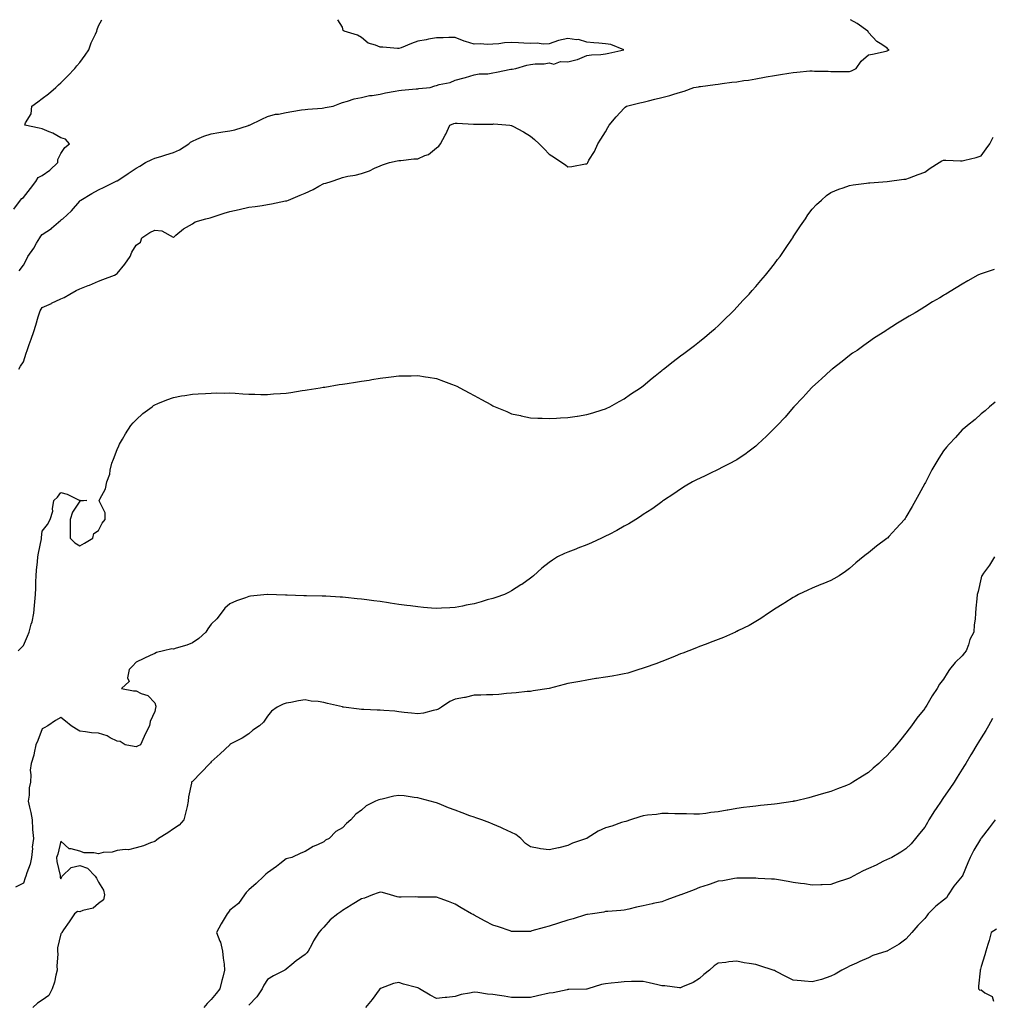
# Model space of a CAD drawing. Units: inches. Extents: x 920963 to 923603, y 7342778 to 7345418.
# Drawn here: x 922366 to 922884, y 7344894 to 7345418 of the extents above; entities that cross this region are included whole.
import ezdxf

# ---------------------------------------------------------------- set-up
doc = ezdxf.new("R2010")
doc.units = ezdxf.units.IN
doc.header["$MEASUREMENT"] = 0
doc.layers.add('Contour_92097342', color=7, linetype='Continuous', true_color=0x66b59e)

msp = doc.modelspace()

# ---------------------------------------------------------------- linework, layer by layer
at = {"layer": 'Contour_92097342'}
for points in [[(922362.95, 7345317.02, 3354), (922366.53, 7345321.92, 3354), (922367.2, 7345322.77, 3354), (922368.05, 7345323.37, 3354), (922371.85, 7345328.12, 3354), (922374.73, 7345331.92, 3354), (922375.99, 7345333.98, 3354), (922378.05, 7345335.07, 3354), (922382.06, 7345337.91, 3354), (922386.38, 7345341.92, 3354), (922386.48, 7345343.49, 3354), (922388.05, 7345346.67, 3354), (922390.11, 7345349.86, 3354), (922392.65, 7345351.92, 3354), (922390.46, 7345354.33, 3354), (922388.05, 7345355.03, 3354), (922383.66, 7345357.53, 3354), (922381.75, 7345358.22, 3354), (922378.05, 7345359.84, 3354), (922376.41, 7345360.28, 3354), (922368.92, 7345361.92, 3354), (922369.25, 7345363.12, 3354), (922372.15, 7345367.82, 3354), (922372.57, 7345371.92, 3354), (922375.7, 7345374.27, 3354), (922378.05, 7345376.05, 3354), (922381.41, 7345378.56, 3354), (922385.29, 7345381.92, 3354), (922386.72, 7345383.25, 3354), (922388.05, 7345384.4, 3354), (922391.79, 7345388.18, 3354), (922395.37, 7345391.92, 3354), (922396.51, 7345393.46, 3354), (922398.05, 7345395.2, 3354), (922400.89, 7345399.08, 3354), (922402.88, 7345401.92, 3354), (922404.23, 7345405.74, 3354), (922406.38, 7345410.26, 3354), (922407.09, 7345411.92, 3354), (922407.28, 7345412.69, 3354), (922408.05, 7345414.74, 3354), (922409.8, 7345418, 3354)], [(922365.65, 7345231.92, 3352), (922366.56, 7345233.41, 3352), (922368.05, 7345235.81, 3352), (922369.63, 7345240.34, 3352), (922370.11, 7345241.92, 3352), (922371.19, 7345245.06, 3352), (922372.14, 7345247.83, 3352), (922373.54, 7345251.92, 3352), (922374.72, 7345255.25, 3352), (922375.94, 7345259.81, 3352), (922376.6, 7345261.92, 3352), (922377.05, 7345262.92, 3352), (922378.05, 7345264.76, 3352), (922383.04, 7345266.93, 3352), (922383.09, 7345266.96, 3352), (922388.05, 7345269.31, 3352), (922389.84, 7345270.13, 3352), (922392.82, 7345271.92, 3352), (922396.21, 7345273.76, 3352), (922398.05, 7345274.64, 3352), (922402.55, 7345276.42, 3352), (922403.27, 7345276.7, 3352), (922408.05, 7345278.67, 3352), (922410.38, 7345279.59, 3352), (922416.56, 7345281.92, 3352), (922417.55, 7345282.42, 3352), (922418.05, 7345282.77, 3352), (922422.16, 7345287.81, 3352), (922424.89, 7345291.92, 3352), (922425.83, 7345294.14, 3352), (922428.05, 7345297.93, 3352), (922430.43, 7345299.54, 3352), (922431.19, 7345301.92, 3352), (922435.36, 7345304.61, 3352), (922438.05, 7345305.88, 3352), (922441.76, 7345305.63, 3352), (922447.84, 7345302.13, 3352), (922448.05, 7345302.09, 3352), (922449.3, 7345303.17, 3352), (922453.26, 7345306.71, 3352), (922458.05, 7345309.32, 3352), (922459.59, 7345310.38, 3352), (922465.22, 7345311.92, 3352), (922467.44, 7345312.53, 3352), (922468.05, 7345312.66, 3352), (922469.12, 7345312.99, 3352), (922475.03, 7345314.94, 3352), (922478.05, 7345315.85, 3352), (922483.05, 7345316.92, 3352), (922488.05, 7345318.08, 3352), (922491.4, 7345318.57, 3352), (922495.26, 7345319.13, 3352), (922498.05, 7345319.53, 3352), (922500.11, 7345319.86, 3352), (922507.59, 7345321.46, 3352), (922508.05, 7345321.53, 3352), (922508.37, 7345321.6, 3352), (922509.15, 7345321.92, 3352), (922515.49, 7345324.48, 3352), (922518.05, 7345325.67, 3352), (922522.36, 7345327.61, 3352), (922525.47, 7345329.34, 3352), (922528.05, 7345330.69, 3352), (922529.04, 7345330.93, 3352), (922531.98, 7345331.92, 3352), (922536.59, 7345333.38, 3352), (922538.05, 7345334.05, 3352), (922540.78, 7345334.65, 3352), (922544.71, 7345335.26, 3352), (922548.05, 7345336.09, 3352), (922552.37, 7345337.6, 3352), (922555.01, 7345338.88, 3352), (922558.05, 7345340.18, 3352), (922559.3, 7345340.67, 3352), (922563.05, 7345341.92, 3352), (922567.06, 7345342.91, 3352), (922568.05, 7345342.97, 3352), (922569.1, 7345342.97, 3352), (922576.01, 7345343.96, 3352), (922578.05, 7345343.97, 3352), (922581.82, 7345345.69, 3352), (922583.7, 7345346.27, 3352), (922588.05, 7345349.76, 3352), (922589.24, 7345350.73, 3352), (922590.23, 7345351.92, 3352), (922592.67, 7345356.54, 3352), (922592.94, 7345357.03, 3352), (922595.21, 7345361.92, 3352), (922597.25, 7345362.72, 3352), (922598.05, 7345362.89, 3352), (922599.02, 7345362.89, 3352), (922607.66, 7345362.31, 3352), (922608.44, 7345362.31, 3352), (922617.53, 7345362.44, 3352), (922618.05, 7345362.44, 3352), (922618.6, 7345362.47, 3352), (922627.03, 7345361.92, 3352), (922627.86, 7345361.73, 3352), (922628.05, 7345361.68, 3352), (922628.61, 7345361.36, 3352), (922634.42, 7345358.29, 3352), (922638.05, 7345355.95, 3352), (922640.27, 7345354.14, 3352), (922642.68, 7345351.92, 3352), (922645.4, 7345349.27, 3352), (922648.05, 7345346.37, 3352), (922650.83, 7345344.7, 3352), (922654.84, 7345341.92, 3352), (922656.76, 7345340.63, 3352), (922658.05, 7345339.72, 3352), (922660.13, 7345339.84, 3352), (922667.3, 7345341.17, 3352), (922668.05, 7345341.22, 3352), (922668.38, 7345341.59, 3352), (922668.57, 7345341.92, 3352), (922669.25, 7345343.12, 3352), (922672.12, 7345347.85, 3352), (922673.98, 7345351.92, 3352), (922675.64, 7345354.33, 3352), (922678.05, 7345358.21, 3352), (922679.31, 7345360.66, 3352), (922679.93, 7345361.92, 3352), (922683.71, 7345366.26, 3352), (922688.05, 7345370.91, 3352), (922688.57, 7345371.4, 3352), (922689.21, 7345371.92, 3352), (922696.26, 7345373.71, 3352), (922698.05, 7345374.14, 3352), (922700.97, 7345374.84, 3352), (922704.34, 7345375.63, 3352), (922708.05, 7345376.56, 3352), (922712.29, 7345377.68, 3352), (922714.51, 7345378.38, 3352), (922718.05, 7345379.4, 3352), (922719.99, 7345379.98, 3352), (922725.02, 7345381.92, 3352), (922727.64, 7345382.33, 3352), (922728.05, 7345382.39, 3352), (922728.59, 7345382.46, 3352), (922736.48, 7345383.49, 3352), (922738.05, 7345383.71, 3352), (922740.09, 7345383.96, 3352), (922745.32, 7345384.65, 3352), (922748.05, 7345384.98, 3352), (922751.68, 7345385.55, 3352), (922754.1, 7345385.87, 3352), (922758.05, 7345386.54, 3352), (922762.66, 7345387.31, 3352), (922763.67, 7345387.54, 3352), (922768.05, 7345388.36, 3352), (922771.21, 7345388.76, 3352), (922775.71, 7345389.58, 3352), (922778.05, 7345389.91, 3352), (922779.98, 7345389.99, 3352), (922786.82, 7345390.69, 3352), (922788.05, 7345390.75, 3352), (922789.35, 7345390.62, 3352), (922796.67, 7345390.54, 3352), (922798.05, 7345390.37, 3352), (922799.6, 7345390.37, 3352), (922806.46, 7345390.33, 3352), (922808.05, 7345390.33, 3352), (922809.12, 7345390.85, 3352), (922811.6, 7345391.92, 3352), (922814.13, 7345395.84, 3352), (922818.05, 7345399.31, 3352), (922820.25, 7345399.72, 3352), (922827.44, 7345401.31, 3352), (922828.05, 7345401.44, 3352), (922828.4, 7345401.57, 3352), (922829.17, 7345401.92, 3352), (922828.44, 7345402.31, 3352), (922828.05, 7345402.89, 3352), (922825.15, 7345404.82, 3352), (922822.49, 7345406.36, 3352), (922818.05, 7345411.18, 3352), (922817.84, 7345411.71, 3352), (922817.79, 7345411.92, 3352), (922812.09, 7345415.96, 3352), (922808.5, 7345418, 3352)], [(922365.74, 7345284.23, 3353), (922368.05, 7345287.34, 3353), (922369.65, 7345290.32, 3353), (922370.51, 7345291.92, 3353), (922373.65, 7345296.32, 3353), (922375.08, 7345298.95, 3353), (922376.81, 7345301.92, 3353), (922377.29, 7345302.68, 3353), (922378.05, 7345303.64, 3353), (922383.02, 7345306.89, 3353), (922383.06, 7345306.91, 3353), (922388.05, 7345311.29, 3353), (922388.42, 7345311.55, 3353), (922388.98, 7345311.92, 3353), (922393.75, 7345316.22, 3353), (922398.05, 7345321.37, 3353), (922398.32, 7345321.65, 3353), (922398.62, 7345321.92, 3353), (922404.51, 7345325.46, 3353), (922408.05, 7345327.39, 3353), (922411.11, 7345328.86, 3353), (922417.2, 7345331.92, 3353), (922417.83, 7345332.14, 3353), (922418.05, 7345332.22, 3353), (922418.92, 7345332.79, 3353), (922423.92, 7345336.05, 3353), (922428.05, 7345338.87, 3353), (922430.01, 7345339.96, 3353), (922433.14, 7345341.92, 3353), (922436.42, 7345343.55, 3353), (922438.05, 7345344.17, 3353), (922441.28, 7345345.15, 3353), (922443.94, 7345346.03, 3353), (922448.05, 7345347.19, 3353), (922451.27, 7345348.7, 3353), (922456.08, 7345351.92, 3353), (922457.12, 7345352.85, 3353), (922458.05, 7345353.36, 3353), (922460.43, 7345354.3, 3353), (922464.07, 7345355.9, 3353), (922468.05, 7345357.28, 3353), (922472.05, 7345357.92, 3353), (922474.34, 7345358.21, 3353), (922478.05, 7345358.77, 3353), (922480.63, 7345359.34, 3353), (922487.86, 7345361.73, 3353), (922488.05, 7345361.78, 3353), (922488.15, 7345361.82, 3353), (922488.44, 7345361.92, 3353), (922494.99, 7345364.98, 3353), (922498.05, 7345366.36, 3353), (922502.26, 7345367.71, 3353), (922503.88, 7345367.75, 3353), (922508.05, 7345368.59, 3353), (922510.93, 7345369.04, 3353), (922516.07, 7345369.94, 3353), (922518.05, 7345370.26, 3353), (922519.53, 7345370.44, 3353), (922527.08, 7345370.95, 3353), (922528.05, 7345371.05, 3353), (922528.8, 7345371.17, 3353), (922533.02, 7345371.92, 3353), (922536.57, 7345373.4, 3353), (922538.05, 7345373.86, 3353), (922540.71, 7345374.58, 3353), (922544.12, 7345375.85, 3353), (922548.05, 7345376.65, 3353), (922552.36, 7345377.61, 3353), (922553.79, 7345377.66, 3353), (922558.05, 7345378.37, 3353), (922560.96, 7345379.01, 3353), (922566, 7345379.87, 3353), (922568.05, 7345380.28, 3353), (922569.48, 7345380.49, 3353), (922577.25, 7345381.12, 3353), (922578.05, 7345381.22, 3353), (922578.67, 7345381.3, 3353), (922584.61, 7345381.92, 3353), (922587.15, 7345382.82, 3353), (922588.05, 7345382.95, 3353), (922589.54, 7345383.41, 3353), (922595.34, 7345384.63, 3353), (922598.05, 7345385.75, 3353), (922602.85, 7345387.12, 3353), (922603.42, 7345387.29, 3353), (922608.05, 7345388.66, 3353), (922610.74, 7345389.23, 3353), (922615.36, 7345389.23, 3353), (922618.05, 7345389.63, 3353), (922619.95, 7345390.02, 3353), (922627.7, 7345391.57, 3353), (922628.05, 7345391.64, 3353), (922628.27, 7345391.7, 3353), (922630.22, 7345391.92, 3353), (922636.13, 7345393.84, 3353), (922638.05, 7345394.22, 3353), (922640.66, 7345394.53, 3353), (922645.41, 7345394.56, 3353), (922648.05, 7345394.98, 3353), (922650.45, 7345394.32, 3353), (922654.15, 7345395.82, 3353), (922658.05, 7345395.49, 3353), (922662.96, 7345396.83, 3353), (922663.12, 7345396.85, 3353), (922668.05, 7345398.89, 3353), (922670.65, 7345399.32, 3353), (922675.61, 7345399.48, 3353), (922678.05, 7345399.81, 3353), (922679.73, 7345400.24, 3353), (922687.73, 7345401.92, 3353), (922680.87, 7345404.74, 3353), (922678.05, 7345405.22, 3353), (922674.4, 7345405.57, 3353), (922671.82, 7345405.69, 3353), (922668.05, 7345406.08, 3353), (922663.61, 7345407.48, 3353), (922662.67, 7345407.3, 3353), (922658.05, 7345407.94, 3353), (922653.06, 7345406.91, 3353), (922653.03, 7345406.9, 3353), (922648.05, 7345405.22, 3353), (922644.93, 7345405.04, 3353), (922641.57, 7345405.44, 3353), (922638.05, 7345405.3, 3353), (922634.5, 7345405.47, 3353), (922631.72, 7345405.59, 3353), (922628.05, 7345405.78, 3353), (922624.34, 7345405.63, 3353), (922621.3, 7345405.17, 3353), (922618.05, 7345405.01, 3353), (922615.18, 7345404.79, 3353), (922611.24, 7345405.11, 3353), (922608.05, 7345404.92, 3353), (922603.57, 7345406.4, 3353), (922602.75, 7345406.62, 3353), (922598.05, 7345408.5, 3353), (922594.64, 7345408.51, 3353), (922591.59, 7345408.38, 3353), (922588.05, 7345408.39, 3353), (922583.74, 7345407.61, 3353), (922582.62, 7345407.35, 3353), (922578.05, 7345406.62, 3353), (922574.65, 7345405.32, 3353), (922569.21, 7345403.08, 3353), (922568.05, 7345402.62, 3353), (922567.36, 7345402.61, 3353), (922559.44, 7345403.31, 3353), (922558.05, 7345403.3, 3353), (922555.54, 7345404.43, 3353), (922551.7, 7345405.57, 3353), (922548.05, 7345408.49, 3353), (922545.91, 7345409.78, 3353), (922538.88, 7345411.92, 3353), (922538.4, 7345412.27, 3353), (922538.05, 7345414.04, 3353), (922535.59, 7345418, 3353)], [(922365.25, 7345081.92, 3351), (922366.69, 7345083.28, 3351), (922368.05, 7345084.67, 3351), (922370.24, 7345089.73, 3351), (922371.2, 7345091.92, 3351), (922372.25, 7345096.12, 3351), (922372.65, 7345097.32, 3351), (922373.59, 7345101.92, 3351), (922374.01, 7345105.96, 3351), (922374.16, 7345108.03, 3351), (922374.54, 7345111.92, 3351), (922374.67, 7345115.3, 3351), (922374.77, 7345118.64, 3351), (922374.89, 7345121.92, 3351), (922375.13, 7345124.84, 3351), (922375.5, 7345129.37, 3351), (922375.71, 7345131.92, 3351), (922376.05, 7345133.92, 3351), (922377.69, 7345141.56, 3351), (922377.76, 7345141.92, 3351), (922377.79, 7345142.18, 3351), (922378.05, 7345145.61, 3351), (922380.88, 7345149.09, 3351), (922382.26, 7345151.92, 3351), (922383.78, 7345156.19, 3351), (922383.62, 7345157.49, 3351), (922384.35, 7345161.92, 3351), (922386.17, 7345163.8, 3351), (922388.05, 7345166.19, 3351), (922391.42, 7345165.29, 3351), (922397.84, 7345162.13, 3351), (922398.05, 7345162.05, 3351), (922398.23, 7345162.1, 3351), (922401.8, 7345161.92, 3351), (922398.31, 7345161.66, 3351), (922398.05, 7345161.66, 3351), (922394.21, 7345155.76, 3351), (922392.91, 7345151.92, 3351), (922392.91, 7345147.06, 3351), (922392.96, 7345146.83, 3351), (922392.96, 7345141.92, 3351), (922395.5, 7345139.37, 3351), (922398.05, 7345137.82, 3351), (922400.66, 7345139.31, 3351), (922405, 7345141.92, 3351), (922405.61, 7345144.36, 3351), (922408.05, 7345146, 3351), (922410.02, 7345149.95, 3351), (922411.67, 7345151.92, 3351), (922411.54, 7345155.41, 3351), (922408.53, 7345161.44, 3351), (922408.49, 7345161.92, 3351), (922408.74, 7345162.61, 3351), (922411.78, 7345168.19, 3351), (922412.51, 7345171.92, 3351), (922414.04, 7345175.93, 3351), (922414.25, 7345178.12, 3351), (922415.17, 7345181.92, 3351), (922416, 7345183.97, 3351), (922418.05, 7345189.04, 3351), (922418.87, 7345191.1, 3351), (922419.18, 7345191.92, 3351), (922420.82, 7345194.69, 3351), (922422.44, 7345197.53, 3351), (922425.34, 7345201.92, 3351), (922426.59, 7345203.38, 3351), (922428.05, 7345204.91, 3351), (922431.71, 7345208.26, 3351), (922436.56, 7345211.92, 3351), (922437.43, 7345212.54, 3351), (922438.05, 7345212.93, 3351), (922439.71, 7345213.59, 3351), (922444.44, 7345215.53, 3351), (922448.05, 7345216.88, 3351), (922452.32, 7345217.65, 3351), (922454.04, 7345217.91, 3351), (922458.05, 7345218.59, 3351), (922461.14, 7345218.83, 3351), (922465.06, 7345218.93, 3351), (922468.05, 7345219.14, 3351), (922470.68, 7345219.29, 3351), (922475.28, 7345219.15, 3351), (922478.05, 7345219.28, 3351), (922480.78, 7345219.19, 3351), (922484.85, 7345218.72, 3351), (922488.05, 7345218.61, 3351), (922491.32, 7345218.65, 3351), (922494.59, 7345218.46, 3351), (922498.05, 7345218.48, 3351), (922501.22, 7345218.75, 3351), (922505.06, 7345218.93, 3351), (922508.05, 7345219.17, 3351), (922510.43, 7345219.54, 3351), (922516.6, 7345220.47, 3351), (922518.05, 7345220.69, 3351), (922519.12, 7345220.85, 3351), (922526.09, 7345221.92, 3351), (922527.72, 7345222.25, 3351), (922528.05, 7345222.31, 3351), (922528.51, 7345222.38, 3351), (922536.26, 7345223.71, 3351), (922538.05, 7345223.98, 3351), (922540.46, 7345224.33, 3351), (922544.97, 7345225, 3351), (922548.05, 7345225.44, 3351), (922552.24, 7345226.11, 3351), (922553.64, 7345226.33, 3351), (922558.05, 7345227.04, 3351), (922562.4, 7345227.57, 3351), (922563.9, 7345227.77, 3351), (922568.05, 7345228.3, 3351), (922571.63, 7345228.34, 3351), (922574.53, 7345228.4, 3351), (922578.05, 7345228.45, 3351), (922582.19, 7345227.78, 3351), (922583.68, 7345227.55, 3351), (922588.05, 7345226.84, 3351), (922591.7, 7345225.57, 3351), (922596.02, 7345223.95, 3351), (922598.05, 7345223.21, 3351), (922598.92, 7345222.79, 3351), (922600.55, 7345221.92, 3351), (922605.45, 7345219.32, 3351), (922608.05, 7345217.9, 3351), (922611.92, 7345215.79, 3351), (922616.95, 7345213.02, 3351), (922618.05, 7345212.42, 3351), (922618.4, 7345212.27, 3351), (922619.22, 7345211.92, 3351), (922625.41, 7345209.28, 3351), (922628.05, 7345208.19, 3351), (922632.82, 7345207.15, 3351), (922633.2, 7345207.07, 3351), (922638.05, 7345206.04, 3351), (922641.97, 7345205.84, 3351), (922644.24, 7345205.73, 3351), (922648.05, 7345205.54, 3351), (922651.93, 7345205.8, 3351), (922654.06, 7345205.91, 3351), (922658.05, 7345206.15, 3351), (922663.03, 7345206.9, 3351), (922663.07, 7345206.9, 3351), (922668.05, 7345207.67, 3351), (922671.29, 7345208.68, 3351), (922676.34, 7345210.21, 3351), (922678.05, 7345210.74, 3351), (922678.8, 7345211.17, 3351), (922680.34, 7345211.92, 3351), (922685.3, 7345214.67, 3351), (922688.05, 7345216.12, 3351), (922691.43, 7345218.54, 3351), (922696.68, 7345221.92, 3351), (922697.46, 7345222.51, 3351), (922698.05, 7345222.94, 3351), (922702.88, 7345227.09, 3351), (922704.55, 7345228.42, 3351), (922708.05, 7345231.23, 3351), (922708.43, 7345231.54, 3351), (922708.93, 7345231.92, 3351), (922714.05, 7345235.92, 3351), (922718.05, 7345238.97, 3351), (922719.71, 7345240.26, 3351), (922721.85, 7345241.92, 3351), (922725.39, 7345244.58, 3351), (922728.05, 7345246.55, 3351), (922730.96, 7345249.01, 3351), (922734.42, 7345251.92, 3351), (922736.38, 7345253.59, 3351), (922738.05, 7345254.97, 3351), (922741.52, 7345258.45, 3351), (922745.08, 7345261.92, 3351), (922746.57, 7345263.4, 3351), (922748.05, 7345264.84, 3351), (922751.4, 7345268.57, 3351), (922754.54, 7345271.92, 3351), (922756.18, 7345273.79, 3351), (922758.05, 7345275.83, 3351), (922760.84, 7345279.13, 3351), (922763.28, 7345281.92, 3351), (922765.34, 7345284.63, 3351), (922768.05, 7345288.07, 3351), (922769.7, 7345290.27, 3351), (922771, 7345291.92, 3351), (922773.82, 7345296.15, 3351), (922777.25, 7345301.12, 3351), (922777.8, 7345301.92, 3351), (922777.89, 7345302.08, 3351), (922778.05, 7345302.34, 3351), (922781.79, 7345308.18, 3351), (922784.46, 7345311.92, 3351), (922785.86, 7345314.11, 3351), (922788.05, 7345317.11, 3351), (922790.36, 7345319.61, 3351), (922793.07, 7345321.92, 3351), (922795.68, 7345324.29, 3351), (922798.05, 7345325.99, 3351), (922802.24, 7345327.73, 3351), (922804.54, 7345328.41, 3351), (922808.05, 7345329.64, 3351), (922809.97, 7345330, 3351), (922817.06, 7345330.93, 3351), (922818.05, 7345331.11, 3351), (922818.78, 7345331.19, 3351), (922828.05, 7345331.92, 3351), (922836.93, 7345333.04, 3351), (922838.05, 7345333.15, 3351), (922839.99, 7345333.86, 3351), (922844.48, 7345335.49, 3351), (922848.05, 7345336.82, 3351), (922850.99, 7345338.98, 3351), (922855.69, 7345341.92, 3351), (922857.16, 7345342.81, 3351), (922858.05, 7345343.19, 3351), (922859.31, 7345343.18, 3351), (922867.06, 7345342.91, 3351), (922868.05, 7345342.9, 3351), (922869.4, 7345343.27, 3351), (922875.35, 7345344.62, 3351), (922878.05, 7345345.46, 3351), (922880.77, 7345349.2, 3351), (922882.62, 7345351.92, 3351), (922884.55, 7345355.42, 3351)], [(922884.97, 7345285, 3350), (922879.14, 7345283.01, 3350), (922878.05, 7345282.67, 3350), (922877.52, 7345282.45, 3350), (922876.37, 7345281.92, 3350), (922871.02, 7345278.95, 3350), (922868.05, 7345277.15, 3350), (922864.69, 7345275.28, 3350), (922859.33, 7345271.92, 3350), (922858.53, 7345271.44, 3350), (922858.05, 7345271.1, 3350), (922856.07, 7345269.94, 3350), (922852.2, 7345267.77, 3350), (922848.05, 7345265, 3350), (922846.07, 7345263.9, 3350), (922842.94, 7345261.92, 3350), (922839.8, 7345260.17, 3350), (922838.05, 7345259.01, 3350), (922833.58, 7345256.39, 3350), (922830.55, 7345254.42, 3350), (922828.05, 7345252.84, 3350), (922827.51, 7345252.46, 3350), (922826.72, 7345251.92, 3350), (922821.37, 7345248.6, 3350), (922818.05, 7345246.36, 3350), (922815.53, 7345244.44, 3350), (922812.06, 7345241.92, 3350), (922809.64, 7345240.33, 3350), (922808.05, 7345239.22, 3350), (922804, 7345235.97, 3350), (922798.79, 7345231.92, 3350), (922798.37, 7345231.6, 3350), (922798.05, 7345231.35, 3350), (922793.14, 7345226.83, 3350), (922791.45, 7345225.32, 3350), (922788.05, 7345222.3, 3350), (922787.87, 7345222.1, 3350), (922787.7, 7345221.92, 3350), (922784.65, 7345218.52, 3350), (922783.14, 7345216.83, 3350), (922778.41, 7345211.92, 3350), (922778.24, 7345211.73, 3350), (922778.05, 7345211.54, 3350), (922773.67, 7345206.3, 3350), (922769.54, 7345201.92, 3350), (922768.82, 7345201.15, 3350), (922768.05, 7345200.46, 3350), (922763.83, 7345196.14, 3350), (922759.15, 7345191.92, 3350), (922758.58, 7345191.39, 3350), (922758.05, 7345190.97, 3350), (922753.86, 7345187.73, 3350), (922752.95, 7345187.02, 3350), (922748.05, 7345183.62, 3350), (922746.94, 7345183.03, 3350), (922744.64, 7345181.92, 3350), (922740.35, 7345179.62, 3350), (922738.05, 7345178.4, 3350), (922733.61, 7345176.36, 3350), (922731.45, 7345175.32, 3350), (922728.05, 7345173.71, 3350), (922726.86, 7345173.11, 3350), (922724.45, 7345171.92, 3350), (922720.43, 7345169.54, 3350), (922718.05, 7345168.07, 3350), (922714.46, 7345165.51, 3350), (922708.95, 7345161.92, 3350), (922708.41, 7345161.56, 3350), (922708.05, 7345161.33, 3350), (922705.86, 7345159.73, 3350), (922702.65, 7345157.32, 3350), (922698.05, 7345154.44, 3350), (922696.61, 7345153.36, 3350), (922694.25, 7345151.92, 3350), (922690.46, 7345149.51, 3350), (922688.05, 7345148.23, 3350), (922684.07, 7345145.9, 3350), (922680.06, 7345143.93, 3350), (922678.05, 7345142.88, 3350), (922677.39, 7345142.58, 3350), (922675.87, 7345141.92, 3350), (922670.56, 7345139.41, 3350), (922668.05, 7345138.33, 3350), (922663.38, 7345136.59, 3350), (922662.25, 7345136.12, 3350), (922658.05, 7345134.43, 3350), (922656.23, 7345133.74, 3350), (922652.51, 7345131.92, 3350), (922649.74, 7345130.23, 3350), (922648.05, 7345128.98, 3350), (922644.1, 7345125.87, 3350), (922639.68, 7345121.92, 3350), (922638.81, 7345121.16, 3350), (922638.05, 7345120.52, 3350), (922633.44, 7345117.31, 3350), (922632.98, 7345116.99, 3350), (922628.05, 7345113.77, 3350), (922626.82, 7345113.15, 3350), (922624.18, 7345111.92, 3350), (922619.62, 7345110.35, 3350), (922618.05, 7345109.83, 3350), (922615.1, 7345108.97, 3350), (922611.89, 7345108.08, 3350), (922608.05, 7345106.93, 3350), (922603.82, 7345106.15, 3350), (922601.89, 7345105.76, 3350), (922598.05, 7345105.03, 3350), (922595.13, 7345104.84, 3350), (922590.69, 7345104.56, 3350), (922588.05, 7345104.41, 3350), (922585.33, 7345104.64, 3350), (922581.18, 7345105.05, 3350), (922578.05, 7345105.31, 3350), (922574.17, 7345105.8, 3350), (922572.21, 7345106.08, 3350), (922568.05, 7345106.58, 3350), (922563.45, 7345107.32, 3350), (922562.53, 7345107.44, 3350), (922558.05, 7345108.13, 3350), (922554.7, 7345108.57, 3350), (922550.9, 7345109.07, 3350), (922548.05, 7345109.44, 3350), (922545.8, 7345109.67, 3350), (922539.62, 7345110.35, 3350), (922538.05, 7345110.5, 3350), (922536.69, 7345110.56, 3350), (922529.03, 7345110.94, 3350), (922528.05, 7345110.98, 3350), (922527.12, 7345110.99, 3350), (922518.78, 7345111.19, 3350), (922518.05, 7345111.2, 3350), (922517.32, 7345111.19, 3350), (922508.48, 7345111.49, 3350), (922508.05, 7345111.48, 3350), (922507.6, 7345111.47, 3350), (922498.13, 7345111.84, 3350), (922498.05, 7345111.83, 3350), (922497.95, 7345111.82, 3350), (922488.99, 7345110.98, 3350), (922488.05, 7345110.85, 3350), (922486.28, 7345110.15, 3350), (922481.51, 7345108.46, 3350), (922478.05, 7345106.88, 3350), (922475.41, 7345104.56, 3350), (922473.43, 7345101.92, 3350), (922471.01, 7345098.96, 3350), (922468.05, 7345096.06, 3350), (922466.27, 7345093.7, 3350), (922465.16, 7345091.92, 3350), (922461.44, 7345088.53, 3350), (922458.05, 7345086.17, 3350), (922455.01, 7345084.96, 3350), (922449.45, 7345083.32, 3350), (922448.05, 7345082.84, 3350), (922447.09, 7345082.88, 3350), (922442.62, 7345081.92, 3350), (922439.02, 7345080.95, 3350), (922438.05, 7345080.56, 3350), (922435.51, 7345079.38, 3350), (922432.14, 7345077.83, 3350), (922428.05, 7345075.91, 3350), (922426.22, 7345073.75, 3350), (922424.32, 7345071.92, 3350), (922423.58, 7345067.45, 3350), (922424.4, 7345065.57, 3350), (922420.34, 7345061.92, 3350), (922426.69, 7345060.56, 3350), (922428.05, 7345060.57, 3350), (922430.72, 7345059.25, 3350), (922434.25, 7345058.12, 3350), (922438.05, 7345054.24, 3350), (922438.54, 7345052.41, 3350), (922438.55, 7345051.92, 3350), (922438.46, 7345051.51, 3350), (922438.05, 7345049.51, 3350), (922435.63, 7345044.34, 3350), (922435.22, 7345041.92, 3350), (922432.78, 7345037.19, 3350), (922432.37, 7345036.24, 3350), (922430.4, 7345031.92, 3350), (922428.82, 7345031.15, 3350), (922428.05, 7345030.83, 3350), (922427.01, 7345030.88, 3350), (922422.22, 7345031.92, 3350), (922419.66, 7345033.53, 3350), (922418.05, 7345033.8, 3350), (922414.36, 7345035.61, 3350), (922412.73, 7345036.6, 3350), (922408.05, 7345038.06, 3350), (922404.42, 7345038.29, 3350), (922401.14, 7345038.83, 3350), (922398.05, 7345039.09, 3350), (922396.26, 7345040.13, 3350), (922393.49, 7345041.92, 3350), (922390.52, 7345044.39, 3350), (922388.05, 7345046.36, 3350), (922385.17, 7345044.8, 3350), (922381.16, 7345041.92, 3350), (922379.1, 7345040.87, 3350), (922378.05, 7345040.41, 3350), (922375.82, 7345034.15, 3350), (922374.75, 7345031.92, 3350), (922373.73, 7345027.6, 3350), (922373.6, 7345026.37, 3350), (922372.14, 7345021.92, 3350), (922371.71, 7345018.26, 3350), (922372.08, 7345015.95, 3350), (922371.8, 7345011.92, 3350), (922371.06, 7345008.91, 3350), (922371.1, 7345004.97, 3350), (922370.6, 7345001.92, 3350), (922371.26, 7344998.71, 3350), (922372.01, 7344995.88, 3350), (922372.71, 7344991.92, 3350), (922372.98, 7344986.99, 3350), (922372.94, 7344986.81, 3350), (922373.45, 7344981.92, 3350), (922372.7, 7344977.27, 3350), (922372.83, 7344976.7, 3350), (922372.43, 7344971.92, 3350), (922371.64, 7344968.33, 3350), (922369.81, 7344963.68, 3350), (922369.3, 7344961.92, 3350), (922368.97, 7344961, 3350), (922368.05, 7344958.26, 3350), (922363.91, 7344956.06, 3350)], [(922885.59, 7345214.38, 3349), (922882.45, 7345211.92, 3349), (922880.25, 7345209.72, 3349), (922878.05, 7345208.05, 3349), (922874.94, 7345205.03, 3349), (922870.84, 7345201.92, 3349), (922869.38, 7345200.59, 3349), (922868.05, 7345199.56, 3349), (922864.38, 7345195.59, 3349), (922860.96, 7345191.92, 3349), (922859.63, 7345190.34, 3349), (922858.05, 7345188.44, 3349), (922855.46, 7345184.51, 3349), (922853.94, 7345181.92, 3349), (922851.73, 7345178.24, 3349), (922849.13, 7345173, 3349), (922848.57, 7345171.92, 3349), (922848.37, 7345171.6, 3349), (922848.05, 7345170.98, 3349), (922844.82, 7345165.15, 3349), (922843.11, 7345161.92, 3349), (922841.26, 7345158.71, 3349), (922838.05, 7345153.07, 3349), (922837.56, 7345152.41, 3349), (922837.18, 7345151.92, 3349), (922832.85, 7345147.12, 3349), (922828.84, 7345142.71, 3349), (922828.12, 7345141.92, 3349), (922828.08, 7345141.89, 3349), (922828.05, 7345141.86, 3349), (922827.81, 7345141.68, 3349), (922822.31, 7345137.66, 3349), (922818.05, 7345134.03, 3349), (922816.8, 7345133.17, 3349), (922815.26, 7345131.92, 3349), (922811.27, 7345128.7, 3349), (922808.05, 7345125.73, 3349), (922805.79, 7345124.18, 3349), (922802.43, 7345121.92, 3349), (922799.68, 7345120.29, 3349), (922798.05, 7345119.33, 3349), (922793.7, 7345117.57, 3349), (922792.77, 7345117.2, 3349), (922788.05, 7345115.21, 3349), (922785.76, 7345114.21, 3349), (922780.85, 7345111.92, 3349), (922779.07, 7345110.9, 3349), (922778.05, 7345110.31, 3349), (922773.55, 7345107.42, 3349), (922772.94, 7345107.03, 3349), (922768.05, 7345104.04, 3349), (922766.78, 7345103.19, 3349), (922764.77, 7345101.92, 3349), (922760.79, 7345099.18, 3349), (922758.05, 7345097.55, 3349), (922754.51, 7345095.46, 3349), (922748.79, 7345092.66, 3349), (922748.05, 7345092.28, 3349), (922747.82, 7345092.15, 3349), (922747.27, 7345091.92, 3349), (922740.89, 7345089.08, 3349), (922738.05, 7345088, 3349), (922733.72, 7345086.25, 3349), (922731.61, 7345085.48, 3349), (922728.05, 7345084.13, 3349), (922726.48, 7345083.49, 3349), (922722.39, 7345081.92, 3349), (922719.29, 7345080.68, 3349), (922718.05, 7345080.23, 3349), (922715.21, 7345079.08, 3349), (922712.15, 7345077.82, 3349), (922708.05, 7345076.23, 3349), (922704.93, 7345075.04, 3349), (922699.15, 7345073.02, 3349), (922698.05, 7345072.62, 3349), (922697.53, 7345072.44, 3349), (922695.8, 7345071.92, 3349), (922689.89, 7345070.08, 3349), (922688.05, 7345069.62, 3349), (922685.31, 7345069.18, 3349), (922681.55, 7345068.42, 3349), (922678.05, 7345067.9, 3349), (922673.28, 7345067.15, 3349), (922672.89, 7345067.08, 3349), (922668.05, 7345066.36, 3349), (922664.32, 7345065.65, 3349), (922661.21, 7345065.08, 3349), (922658.05, 7345064.49, 3349), (922655.99, 7345063.98, 3349), (922648.11, 7345061.92, 3349), (922648.05, 7345061.9, 3349), (922648.03, 7345061.9, 3349), (922639.46, 7345060.51, 3349), (922638.05, 7345060.29, 3349), (922636.32, 7345060.19, 3349), (922630.45, 7345059.52, 3349), (922628.05, 7345059.39, 3349), (922625.35, 7345059.22, 3349), (922621.28, 7345058.69, 3349), (922618.05, 7345058.52, 3349), (922614.59, 7345058.46, 3349), (922611.65, 7345058.32, 3349), (922608.05, 7345058.25, 3349), (922603.25, 7345057.12, 3349), (922602.95, 7345057.02, 3349), (922598.05, 7345056.15, 3349), (922595.08, 7345054.89, 3349), (922590.63, 7345051.92, 3349), (922589.11, 7345050.86, 3349), (922588.05, 7345050.48, 3349), (922586.27, 7345050.14, 3349), (922581.19, 7345048.78, 3349), (922578.05, 7345048.29, 3349), (922574.8, 7345048.67, 3349), (922570.83, 7345049.14, 3349), (922568.05, 7345049.47, 3349), (922565.83, 7345049.7, 3349), (922559.92, 7345050.05, 3349), (922558.05, 7345050.23, 3349), (922556.47, 7345050.34, 3349), (922549.36, 7345050.61, 3349), (922548.05, 7345050.69, 3349), (922546.92, 7345050.79, 3349), (922538.5, 7345051.92, 3349), (922538.11, 7345051.98, 3349), (922538.05, 7345051.99, 3349), (922537.96, 7345052.01, 3349), (922530.04, 7345053.91, 3349), (922528.05, 7345054.43, 3349), (922525.09, 7345054.88, 3349), (922521.26, 7345055.13, 3349), (922518.05, 7345055.74, 3349), (922514.63, 7345055.34, 3349), (922510.49, 7345054.36, 3349), (922508.05, 7345054, 3349), (922506.45, 7345053.52, 3349), (922503.24, 7345051.92, 3349), (922500.15, 7345049.82, 3349), (922498.05, 7345047.09, 3349), (922495.98, 7345043.99, 3349), (922493.72, 7345041.92, 3349), (922490.32, 7345039.65, 3349), (922488.05, 7345037.71, 3349), (922484.58, 7345035.39, 3349), (922478.26, 7345032.13, 3349), (922478.05, 7345032.01, 3349), (922478.01, 7345031.96, 3349), (922477.97, 7345031.92, 3349), (922472.89, 7345027.08, 3349), (922468.05, 7345022.79, 3349), (922467.68, 7345022.29, 3349), (922467.33, 7345021.92, 3349), (922462.81, 7345017.16, 3349), (922458.05, 7345012.33, 3349), (922457.83, 7345012.14, 3349), (922457.53, 7345011.92, 3349), (922457.53, 7345011.4, 3349), (922455.9, 7345004.07, 3349), (922455.88, 7345001.92, 3349), (922455.21, 7344999.08, 3349), (922454.47, 7344995.5, 3349), (922453.55, 7344991.92, 3349), (922450.96, 7344989.01, 3349), (922448.05, 7344987.06, 3349), (922444.96, 7344985.01, 3349), (922439.99, 7344981.92, 3349), (922438.98, 7344980.99, 3349), (922438.05, 7344980.4, 3349), (922435.77, 7344979.64, 3349), (922432, 7344977.97, 3349), (922428.05, 7344977.02, 3349), (922424, 7344975.97, 3349), (922422.31, 7344976.18, 3349), (922418.05, 7344975.58, 3349), (922415.34, 7344974.63, 3349), (922410.57, 7344974.44, 3349), (922408.05, 7344973.88, 3349), (922405.57, 7344974.4, 3349), (922400.43, 7344974.3, 3349), (922398.05, 7344975.21, 3349), (922393.48, 7344976.49, 3349), (922392.52, 7344976.39, 3349), (922388.05, 7344980.49, 3349), (922386.36, 7344973.61, 3349), (922385.74, 7344971.92, 3349), (922385.82, 7344969.69, 3349), (922387.63, 7344962.34, 3349), (922387.65, 7344961.92, 3349), (922387.57, 7344961.44, 3349), (922388.05, 7344960.46, 3349), (922388.46, 7344961.51, 3349), (922388.68, 7344961.92, 3349), (922393.52, 7344966.45, 3349), (922398.05, 7344967.62, 3349), (922402.23, 7344966.1, 3349), (922406.26, 7344961.92, 3349), (922406.92, 7344960.79, 3349), (922408.05, 7344958.65, 3349), (922410.66, 7344954.53, 3349), (922411.32, 7344951.92, 3349), (922410.76, 7344949.21, 3349), (922408.05, 7344947.27, 3349), (922405.15, 7344944.82, 3349), (922399.73, 7344943.6, 3349), (922398.05, 7344942.89, 3349), (922396.87, 7344943.1, 3349), (922395.22, 7344941.92, 3349), (922392.36, 7344937.61, 3349), (922389.47, 7344933.34, 3349), (922388.51, 7344931.92, 3349), (922388.35, 7344931.62, 3349), (922388.05, 7344931.17, 3349), (922386.27, 7344923.7, 3349), (922386.24, 7344921.92, 3349), (922386.45, 7344920.32, 3349), (922385.82, 7344914.15, 3349), (922386.01, 7344911.92, 3349), (922385.27, 7344909.14, 3349), (922384.57, 7344905.4, 3349), (922383.4, 7344901.92, 3349), (922381.54, 7344898.43, 3349), (922378.05, 7344895.84, 3349), (922375.64, 7344894.33, 3349), (922373.01, 7344891.92, 3349)], [(922885.25, 7345131.92, 3348), (922882.53, 7345127.44, 3348), (922879.34, 7345123.21, 3348), (922878.4, 7345121.92, 3348), (922878.3, 7345121.67, 3348), (922878.05, 7345120.83, 3348), (922876.49, 7345113.48, 3348), (922875.93, 7345111.92, 3348), (922875.7, 7345109.57, 3348), (922875.31, 7345104.66, 3348), (922875.03, 7345101.92, 3348), (922874.91, 7345098.78, 3348), (922874.3, 7345095.67, 3348), (922874.19, 7345091.92, 3348), (922872.1, 7345087.87, 3348), (922871.28, 7345085.15, 3348), (922870.03, 7345081.92, 3348), (922869.19, 7345080.78, 3348), (922868.05, 7345079.17, 3348), (922864.2, 7345075.77, 3348), (922861.26, 7345071.92, 3348), (922859.93, 7345070.04, 3348), (922858.05, 7345066.89, 3348), (922855.82, 7345064.15, 3348), (922854.64, 7345061.92, 3348), (922852, 7345057.97, 3348), (922849.17, 7345053.04, 3348), (922848.5, 7345051.92, 3348), (922848.31, 7345051.66, 3348), (922848.05, 7345051.27, 3348), (922843.91, 7345046.06, 3348), (922840.94, 7345041.92, 3348), (922839.68, 7345040.29, 3348), (922838.05, 7345038.08, 3348), (922835.23, 7345034.74, 3348), (922833.01, 7345031.92, 3348), (922830.72, 7345029.25, 3348), (922828.05, 7345026.19, 3348), (922825.84, 7345024.13, 3348), (922823.59, 7345021.92, 3348), (922820.62, 7345019.35, 3348), (922818.05, 7345017.08, 3348), (922814.82, 7345015.15, 3348), (922809.8, 7345011.92, 3348), (922808.7, 7345011.27, 3348), (922808.05, 7345010.86, 3348), (922806.34, 7345010.21, 3348), (922801.55, 7345008.42, 3348), (922798.05, 7345007.07, 3348), (922794.08, 7345005.89, 3348), (922791.14, 7345005.01, 3348), (922788.05, 7345004.08, 3348), (922786.3, 7345003.67, 3348), (922778.95, 7345001.92, 3348), (922778.2, 7345001.77, 3348), (922778.05, 7345001.74, 3348), (922777.85, 7345001.72, 3348), (922769.51, 7345000.46, 3348), (922768.05, 7345000.31, 3348), (922766.27, 7345000.14, 3348), (922760.5, 7344999.47, 3348), (922758.05, 7344999.24, 3348), (922754.93, 7344998.8, 3348), (922751.58, 7344998.39, 3348), (922748.05, 7344997.87, 3348), (922743.25, 7344997.12, 3348), (922742.9, 7344997.07, 3348), (922738.05, 7344996.24, 3348), (922734.18, 7344995.79, 3348), (922731.46, 7344995.33, 3348), (922728.05, 7344994.91, 3348), (922725.09, 7344994.88, 3348), (922721.15, 7344995.02, 3348), (922714.96, 7344995.01, 3348), (922711.33, 7344995.2, 3348), (922708.05, 7344995.21, 3348), (922705.16, 7344994.81, 3348), (922700.46, 7344994.33, 3348), (922698.05, 7344994.02, 3348), (922696.4, 7344993.57, 3348), (922691.3, 7344991.92, 3348), (922688.89, 7344991.08, 3348), (922688.05, 7344990.88, 3348), (922686.56, 7344990.43, 3348), (922681.44, 7344988.53, 3348), (922678.05, 7344987.67, 3348), (922674.07, 7344985.9, 3348), (922668.21, 7344982.08, 3348), (922668.05, 7344981.99, 3348), (922668, 7344981.97, 3348), (922667.89, 7344981.92, 3348), (922660.53, 7344979.44, 3348), (922658.05, 7344978.18, 3348), (922653.2, 7344977.07, 3348), (922652.96, 7344977.01, 3348), (922648.05, 7344975.84, 3348), (922643.43, 7344976.54, 3348), (922642.72, 7344976.59, 3348), (922638.05, 7344977.49, 3348), (922635.44, 7344979.31, 3348), (922633.02, 7344981.92, 3348), (922630.24, 7344984.11, 3348), (922628.05, 7344985.15, 3348), (922623.36, 7344987.23, 3348), (922622.24, 7344987.73, 3348), (922618.05, 7344989.6, 3348), (922616.47, 7344990.34, 3348), (922612.27, 7344991.92, 3348), (922609.05, 7344992.92, 3348), (922608.05, 7344993.26, 3348), (922605.88, 7344994.09, 3348), (922601.73, 7344995.6, 3348), (922598.05, 7344997.12, 3348), (922594.35, 7344998.22, 3348), (922589.54, 7345000.43, 3348), (922588.05, 7345001, 3348), (922587.32, 7345001.19, 3348), (922584.69, 7345001.92, 3348), (922579.36, 7345003.23, 3348), (922578.05, 7345003.59, 3348), (922576.23, 7345003.74, 3348), (922570.75, 7345004.62, 3348), (922568.05, 7345004.82, 3348), (922565.39, 7345004.58, 3348), (922559.03, 7345002.9, 3348), (922558.05, 7345002.77, 3348), (922557.35, 7345002.62, 3348), (922555.58, 7345001.92, 3348), (922550.57, 7344999.4, 3348), (922548.05, 7344997.06, 3348), (922545.11, 7344994.86, 3348), (922542.46, 7344991.92, 3348), (922540.04, 7344989.93, 3348), (922538.05, 7344987.6, 3348), (922534.36, 7344985.61, 3348), (922530.83, 7344981.92, 3348), (922528.98, 7344980.99, 3348), (922528.05, 7344980.13, 3348), (922524.71, 7344978.59, 3348), (922522.34, 7344977.63, 3348), (922518.05, 7344975.08, 3348), (922515.84, 7344974.13, 3348), (922510.96, 7344971.92, 3348), (922508.67, 7344971.3, 3348), (922508.05, 7344971.15, 3348), (922504.56, 7344968.43, 3348), (922502.87, 7344967.1, 3348), (922498.05, 7344963.76, 3348), (922497.09, 7344962.88, 3348), (922496.09, 7344961.92, 3348), (922492, 7344957.97, 3348), (922488.05, 7344954.67, 3348), (922486.73, 7344953.24, 3348), (922485.83, 7344951.92, 3348), (922482.54, 7344947.43, 3348), (922478.05, 7344943.72, 3348), (922477.22, 7344942.75, 3348), (922476.59, 7344941.92, 3348), (922474.48, 7344938.35, 3348), (922473.4, 7344936.57, 3348), (922470.83, 7344931.92, 3348), (922472.74, 7344927.23, 3348), (922472.97, 7344926.84, 3348), (922474.07, 7344921.92, 3348), (922474.4, 7344918.27, 3348), (922474.89, 7344915.08, 3348), (922475.21, 7344911.92, 3348), (922474.25, 7344908.12, 3348), (922473.7, 7344906.27, 3348), (922472.73, 7344901.92, 3348), (922470.64, 7344899.33, 3348), (922468.05, 7344896.29, 3348), (922465.91, 7344894.06, 3348), (922464.12, 7344891.92, 3348)], [(922884.16, 7345045.81, 3347), (922881.93, 7345041.92, 3347), (922880.48, 7345039.49, 3347), (922878.05, 7345035.53, 3347), (922876.68, 7345033.29, 3347), (922875.85, 7345031.92, 3347), (922872.93, 7345027.04, 3347), (922872.58, 7345026.45, 3347), (922869.89, 7345021.92, 3347), (922869.19, 7345020.78, 3347), (922868.05, 7345018.93, 3347), (922865.37, 7345014.6, 3347), (922863.76, 7345011.92, 3347), (922861.4, 7345008.57, 3347), (922858.05, 7345003.76, 3347), (922857.27, 7345002.7, 3347), (922856.78, 7345001.92, 3347), (922854.11, 7344997.98, 3347), (922853.25, 7344996.72, 3347), (922850.24, 7344991.92, 3347), (922849.44, 7344990.53, 3347), (922848.05, 7344988.04, 3347), (922845.33, 7344984.64, 3347), (922843.16, 7344981.92, 3347), (922840.78, 7344979.19, 3347), (922838.05, 7344976.53, 3347), (922835.28, 7344974.69, 3347), (922830.49, 7344971.92, 3347), (922828.88, 7344971.09, 3347), (922828.05, 7344970.75, 3347), (922825.77, 7344969.64, 3347), (922822.13, 7344967.84, 3347), (922818.05, 7344965.91, 3347), (922815.29, 7344964.68, 3347), (922810.01, 7344961.92, 3347), (922808.76, 7344961.21, 3347), (922808.05, 7344960.82, 3347), (922806.39, 7344960.26, 3347), (922801.34, 7344958.63, 3347), (922798.05, 7344957.47, 3347), (922793.46, 7344957.33, 3347), (922792.69, 7344957.28, 3347), (922788.05, 7344957.14, 3347), (922783.93, 7344957.8, 3347), (922781.96, 7344958.01, 3347), (922778.05, 7344958.59, 3347), (922775.24, 7344959.11, 3347), (922770.09, 7344959.88, 3347), (922768.05, 7344960.23, 3347), (922766.44, 7344960.31, 3347), (922759.28, 7344960.69, 3347), (922758.05, 7344960.76, 3347), (922756.88, 7344960.75, 3347), (922749.17, 7344960.8, 3347), (922748.05, 7344960.79, 3347), (922746.73, 7344960.6, 3347), (922740.5, 7344959.47, 3347), (922738.05, 7344959.15, 3347), (922733.83, 7344957.7, 3347), (922732.69, 7344957.28, 3347), (922728.05, 7344955.79, 3347), (922725.32, 7344954.65, 3347), (922718.08, 7344951.95, 3347), (922718.05, 7344951.94, 3347), (922717.99, 7344951.92, 3347), (922710.74, 7344949.23, 3347), (922708.05, 7344948.26, 3347), (922703.39, 7344947.26, 3347), (922702.81, 7344947.16, 3347), (922698.05, 7344946.02, 3347), (922694.51, 7344945.46, 3347), (922690.38, 7344944.25, 3347), (922688.05, 7344943.79, 3347), (922686.29, 7344943.68, 3347), (922679.2, 7344943.07, 3347), (922678.05, 7344943, 3347), (922677.17, 7344942.8, 3347), (922671.15, 7344941.92, 3347), (922668.48, 7344941.49, 3347), (922668.05, 7344941.46, 3347), (922667.4, 7344941.27, 3347), (922660.74, 7344939.23, 3347), (922658.05, 7344938.51, 3347), (922653.06, 7344936.91, 3347), (922653.02, 7344936.89, 3347), (922648.05, 7344935.29, 3347), (922645.44, 7344934.53, 3347), (922638.86, 7344932.73, 3347), (922638.05, 7344932.5, 3347), (922637.49, 7344932.48, 3347), (922628.62, 7344932.49, 3347), (922628.05, 7344932.47, 3347), (922627.22, 7344932.75, 3347), (922621, 7344934.87, 3347), (922618.05, 7344935.85, 3347), (922614.03, 7344937.9, 3347), (922609.73, 7344940.24, 3347), (922608.05, 7344941.13, 3347), (922607.53, 7344941.4, 3347), (922606.61, 7344941.92, 3347), (922601.19, 7344945.06, 3347), (922598.05, 7344946.92, 3347), (922594.5, 7344948.37, 3347), (922590.02, 7344949.95, 3347), (922588.05, 7344950.69, 3347), (922586.82, 7344950.69, 3347), (922579.17, 7344950.8, 3347), (922578.05, 7344950.8, 3347), (922577.01, 7344950.88, 3347), (922569.27, 7344950.7, 3347), (922568.05, 7344950.78, 3347), (922567.02, 7344950.89, 3347), (922563.63, 7344951.92, 3347), (922559.35, 7344953.22, 3347), (922558.05, 7344953.42, 3347), (922556.95, 7344953.02, 3347), (922553.88, 7344951.92, 3347), (922549.79, 7344950.18, 3347), (922548.05, 7344949.76, 3347), (922543.15, 7344946.82, 3347), (922542.58, 7344946.45, 3347), (922538.05, 7344943.58, 3347), (922537.11, 7344942.86, 3347), (922535.55, 7344941.92, 3347), (922531.34, 7344938.63, 3347), (922528.05, 7344934.79, 3347), (922526.65, 7344933.32, 3347), (922525.33, 7344931.92, 3347), (922522.54, 7344927.43, 3347), (922521.61, 7344925.48, 3347), (922519.76, 7344921.92, 3347), (922518.93, 7344921.04, 3347), (922518.05, 7344920.2, 3347), (922513.24, 7344916.73, 3347), (922510.96, 7344914.84, 3347), (922508.05, 7344912.43, 3347), (922507.75, 7344912.22, 3347), (922507.28, 7344911.92, 3347), (922501.18, 7344908.79, 3347), (922498.05, 7344906.84, 3347), (922496.18, 7344903.79, 3347), (922495.24, 7344901.92, 3347), (922492.34, 7344897.63, 3347), (922488.05, 7344893.25, 3347)], [(922885.55, 7344991.92, 3346), (922882.36, 7344987.61, 3346), (922878.05, 7344982.05, 3346), (922878, 7344981.97, 3346), (922877.95, 7344981.92, 3346), (922877.81, 7344981.68, 3346), (922874.23, 7344975.74, 3346), (922872.17, 7344971.92, 3346), (922870.95, 7344969.02, 3346), (922868.2, 7344962.07, 3346), (922868.14, 7344961.92, 3346), (922868.1, 7344961.87, 3346), (922868.05, 7344961.84, 3346), (922863.47, 7344956.5, 3346), (922860.54, 7344951.92, 3346), (922859.65, 7344950.32, 3346), (922858.05, 7344949.17, 3346), (922853.97, 7344946, 3346), (922849.79, 7344941.92, 3346), (922849.14, 7344940.83, 3346), (922848.05, 7344939.43, 3346), (922844.36, 7344935.61, 3346), (922841.17, 7344931.92, 3346), (922839.72, 7344930.25, 3346), (922838.05, 7344928.31, 3346), (922834.35, 7344925.62, 3346), (922828.21, 7344922.08, 3346), (922828.05, 7344921.98, 3346), (922828, 7344921.97, 3346), (922827.84, 7344921.92, 3346), (922820.38, 7344919.59, 3346), (922818.05, 7344918.37, 3346), (922813.56, 7344916.41, 3346), (922811.68, 7344915.55, 3346), (922808.05, 7344913.93, 3346), (922806.72, 7344913.25, 3346), (922803.82, 7344911.92, 3346), (922800.32, 7344909.65, 3346), (922798.05, 7344908.58, 3346), (922793.05, 7344906.92, 3346), (922788.05, 7344905.64, 3346), (922783.96, 7344906.01, 3346), (922782.27, 7344906.14, 3346), (922778.05, 7344906.54, 3346), (922774.39, 7344908.26, 3346), (922768.65, 7344911.32, 3346), (922768.05, 7344911.63, 3346), (922767.83, 7344911.7, 3346), (922767.27, 7344911.92, 3346), (922760.21, 7344914.08, 3346), (922758.05, 7344914.85, 3346), (922754.5, 7344915.47, 3346), (922751.92, 7344915.79, 3346), (922748.05, 7344916.57, 3346), (922743.76, 7344916.21, 3346), (922742.11, 7344915.98, 3346), (922738.05, 7344915.58, 3346), (922735.87, 7344914.1, 3346), (922733.35, 7344911.92, 3346), (922730.45, 7344909.52, 3346), (922728.05, 7344907.37, 3346), (922724.66, 7344905.31, 3346), (922719.11, 7344902.98, 3346), (922718.05, 7344902.47, 3346), (922717.49, 7344902.48, 3346), (922709.62, 7344903.49, 3346), (922708.05, 7344903.51, 3346), (922705.98, 7344903.99, 3346), (922701.23, 7344905.1, 3346), (922698.05, 7344905.82, 3346), (922694.25, 7344905.72, 3346), (922691.89, 7344905.76, 3346), (922688.05, 7344905.66, 3346), (922684.72, 7344905.25, 3346), (922681.03, 7344904.9, 3346), (922678.05, 7344904.55, 3346), (922675.84, 7344904.13, 3346), (922668.56, 7344901.92, 3346), (922668.18, 7344901.79, 3346), (922668.05, 7344901.77, 3346), (922667.89, 7344901.76, 3346), (922658.47, 7344901.5, 3346), (922658.05, 7344901.48, 3346), (922657.55, 7344901.42, 3346), (922650.18, 7344899.79, 3346), (922648.05, 7344899.58, 3346), (922641.81, 7344898.16, 3346), (922638.05, 7344897.3, 3346), (922633.44, 7344897.31, 3346), (922632.65, 7344897.32, 3346), (922628.05, 7344897.34, 3346), (922624.06, 7344897.93, 3346), (922621.59, 7344898.38, 3346), (922618.05, 7344898.95, 3346), (922615.27, 7344899.14, 3346), (922610, 7344899.97, 3346), (922608.05, 7344900.13, 3346), (922605.65, 7344899.52, 3346), (922601.11, 7344898.86, 3346), (922598.05, 7344897.82, 3346), (922593.46, 7344897.34, 3346), (922592.62, 7344897.35, 3346), (922588.05, 7344896.74, 3346), (922584.63, 7344898.5, 3346), (922578.96, 7344901.92, 3346), (922578.39, 7344902.26, 3346), (922578.05, 7344902.43, 3346), (922577.31, 7344902.66, 3346), (922570.55, 7344904.42, 3346), (922568.05, 7344905.28, 3346), (922565.21, 7344904.76, 3346), (922558.27, 7344902.14, 3346), (922558.05, 7344902.08, 3346), (922557.97, 7344902, 3346), (922557.89, 7344901.92, 3346), (922557.45, 7344901.32, 3346), (922553.72, 7344896.25, 3346), (922550.3, 7344891.92, 3346)], [(922886.26, 7344933.71, 3345), (922883.46, 7344931.92, 3345), (922882.28, 7344927.69, 3345), (922881.6, 7344925.47, 3345), (922880.57, 7344921.92, 3345), (922880, 7344919.97, 3345), (922878.05, 7344913.71, 3345), (922877.68, 7344912.29, 3345), (922877.63, 7344911.92, 3345), (922877.63, 7344911.51, 3345), (922876.64, 7344903.33, 3345), (922876.64, 7344901.92, 3345), (922877.32, 7344901.19, 3345), (922878.05, 7344901.33, 3345), (922880.12, 7344899.85, 3345), (922884, 7344897.87, 3345), (922884.57, 7344895.4, 3345)]]:
    msp.add_polyline3d(points, dxfattribs=at)

doc.saveas('drawing.dxf')
